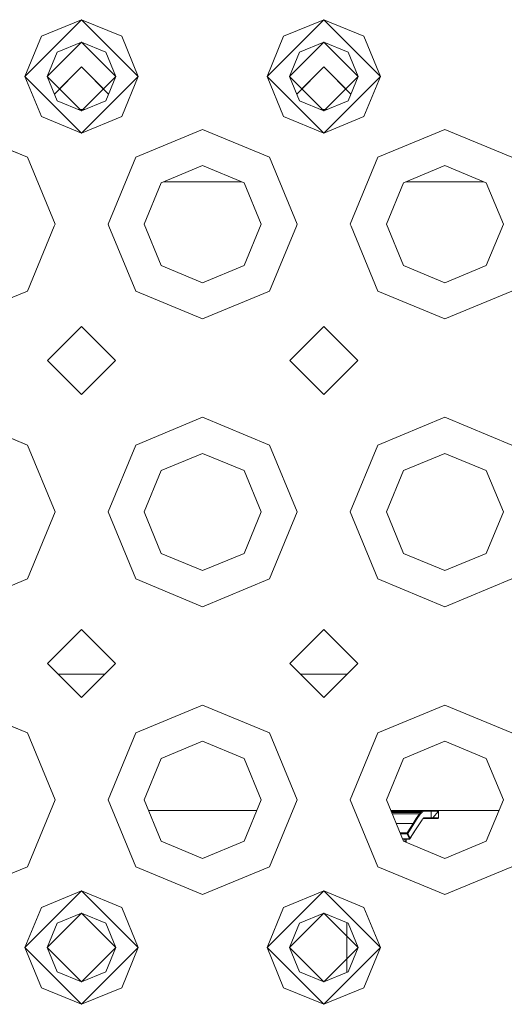
# Model space of a CAD drawing. Units: millimetres. Extents: x 655 to 9307, y -1525 to 1647.
# Drawn here: x 2970 to 3035, y 1055 to 1185 of the extents above; entities that cross this region are included whole.
import ezdxf

# ---------------------------------------------------------------- set-up
doc = ezdxf.new("R2010")
doc.units = ezdxf.units.MM
doc.layers.add('1', color=7, linetype='Continuous', true_color=0xffffff)

msp = doc.modelspace()

# ---------------------------------------------------------------- linework, layer by layer
at = {"layer": '1', "color": 18, "linetype": 'Continuous', "lineweight": 13}
for p, q in [((2970.892876, 1177.913725), (2978.39281, 1185.413659)), ((2973.089695, 1183.217108), (2978.392839, 1185.413659)), ((2985.892981, 1177.913725), (2978.39281, 1185.413659)), ((2978.392839, 1185.413659), (2983.696222, 1183.217108)), ((3002.892941, 1177.913725), (3010.392874, 1185.413659)), ((3005.089521, 1183.217108), (3010.392904, 1185.413659)), ((3017.892808, 1177.913725), (3010.392874, 1185.413659)), ((3010.392904, 1185.413659), (3015.696287, 1183.217108)), ((2973.089695, 1183.217108), (2970.892906, 1177.913725)), ((2983.696222, 1183.217108), (2985.893011, 1177.913725)), ((3005.089521, 1183.217108), (3002.892971, 1177.913725)), ((3015.696287, 1183.217108), (3017.892838, 1177.913725)), ((2978.39281, 1182.454884), (2973.851651, 1177.913725)), ((2978.392839, 1182.454884), (2975.181818, 1181.124985)), ((2978.39281, 1182.454884), (2982.934207, 1177.913725)), ((2981.604099, 1181.124985), (2978.392839, 1182.454884)), ((3010.392874, 1182.454884), (3005.851716, 1177.913725)), ((3010.392904, 1182.454884), (3007.181644, 1181.124985)), ((3010.392874, 1182.454884), (3014.934033, 1177.913725)), ((3013.604164, 1181.124985), (3010.392904, 1182.454884)), ((2975.181818, 1181.124985), (2973.851681, 1177.913725)), ((2982.934237, 1177.913725), (2981.604099, 1181.124985)), ((3007.181644, 1181.124985), (3005.851746, 1177.913725)), ((3014.934063, 1177.913725), (3013.604164, 1181.124985)), ((2978.392839, 1179.168284), (2974.814349, 1175.589794)), ((2978.39281, 1179.168284), (2975.494951, 1176.270425)), ((2978.39281, 1179.168284), (2981.290821, 1176.270426)), ((2978.392839, 1179.168284), (2981.971554, 1175.589759)), ((3010.392904, 1179.168284), (3006.814292, 1175.589671)), ((3010.392874, 1179.168284), (3007.495016, 1176.270425)), ((3010.392874, 1179.168284), (3013.290733, 1176.270425)), ((3010.392904, 1179.168284), (3013.971517, 1175.589671)), ((2970.892876, 1177.913725), (2978.39281, 1170.413792)), ((2970.892906, 1177.913725), (2973.089695, 1172.610343)), ((2973.851651, 1177.913725), (2978.39281, 1173.372567)), ((2975.181818, 1174.702704), (2973.851681, 1177.913725)), ((2978.39281, 1170.413792), (2985.892981, 1177.913725)), ((2982.934207, 1177.913725), (2978.39281, 1173.372567)), ((2981.604099, 1174.702704), (2982.934237, 1177.913725)), ((2985.893011, 1177.913725), (2983.696222, 1172.610343)), ((3002.892941, 1177.913725), (3010.392874, 1170.413792)), ((3002.892971, 1177.913725), (3005.089521, 1172.610343)), ((3005.851716, 1177.913725), (3010.392874, 1173.372567)), ((3007.181644, 1174.702704), (3005.851746, 1177.913725)), ((3010.392874, 1170.413792), (3017.892808, 1177.913725)), ((3014.934033, 1177.913725), (3010.392874, 1173.372567)), ((3013.604164, 1174.702704), (3014.934063, 1177.913725)), ((3017.892838, 1177.913725), (3015.696287, 1172.610343)), ((2975.181818, 1174.702704), (2978.392839, 1173.372567)), ((2978.392839, 1173.372567), (2981.604099, 1174.702704)), ((3007.181644, 1174.702704), (3010.392904, 1173.372567)), ((3010.392904, 1173.372567), (3013.604164, 1174.702704)), ((2978.392839, 1170.413792), (2973.089695, 1172.610343)), ((2977.976138, 1173.545182), (2978.809572, 1173.545182)), ((2978.220195, 1173.545182), (2978.565434, 1173.545182)), ((2983.696222, 1172.610343), (2978.392839, 1170.413792)), ((3010.392904, 1170.413792), (3005.089521, 1172.610343)), ((3009.976172, 1173.545182), (3010.809637, 1173.545182)), ((3010.220259, 1173.545182), (3010.56549, 1173.545182)), ((3015.696287, 1172.610343), (3010.392904, 1170.413792)), ((2962.392777, 1170.913756), (2971.231669, 1167.2526)), ((2962.392807, 1170.913756), (2971.231699, 1167.2526)), ((2985.55395, 1167.2526), (2994.392842, 1170.913756)), ((2985.55398, 1167.2526), (2994.392872, 1170.913756)), ((2994.392842, 1170.913756), (3003.231734, 1167.2526)), ((2994.392872, 1170.913756), (3003.231764, 1167.2526)), ((3017.554015, 1167.2526), (3026.392907, 1170.913756)), ((3017.554045, 1167.2526), (3026.392937, 1170.913756)), ((3026.392907, 1170.913756), (3035.231799, 1167.2526)), ((3026.392937, 1170.913756), (3035.231829, 1167.2526)), ((2971.231669, 1167.2526), (2974.892825, 1158.413708)), ((2971.231699, 1167.2526), (2974.892855, 1158.413708)), ((2981.892794, 1158.413708), (2985.55395, 1167.2526)), ((2981.892824, 1158.413708), (2985.55398, 1167.2526)), ((2994.392842, 1166.144907), (2988.926142, 1163.880646)), ((2994.392872, 1166.144907), (2988.926172, 1163.880646)), ((2999.85978, 1163.880646), (2994.392842, 1166.144907)), ((2999.85981, 1163.880646), (2994.392872, 1166.144907)), ((3003.231734, 1167.2526), (3006.89289, 1158.413708)), ((3003.231764, 1167.2526), (3006.89292, 1158.413708)), ((3013.892859, 1158.413708), (3017.554015, 1167.2526)), ((3013.892889, 1158.413708), (3017.554045, 1167.2526)), ((3026.392907, 1166.144907), (3020.925969, 1163.880646)), ((3026.392937, 1166.144907), (3020.925999, 1163.880646)), ((3031.859607, 1163.880646), (3026.392907, 1166.144907)), ((3031.859636, 1163.880646), (3026.392937, 1166.144907)), ((2986.661643, 1158.413708), (2988.926142, 1163.880646)), ((2986.661673, 1158.413708), (2988.926172, 1163.880646)), ((2989.262882, 1164.020121), (2999.523025, 1164.020121)), ((2989.262912, 1164.020121), (2999.523055, 1164.020121)), ((3002.124041, 1158.413708), (2999.85978, 1163.880646)), ((3002.124071, 1158.413708), (2999.85981, 1163.880646)), ((3018.661708, 1158.413708), (3020.925969, 1163.880646)), ((3018.661737, 1158.413708), (3020.925999, 1163.880646)), ((3021.262724, 1164.020121), (3031.522867, 1164.020121)), ((3021.262753, 1164.020121), (3031.522896, 1164.020121)), ((3034.124106, 1158.413708), (3031.859607, 1163.880646)), ((3034.124136, 1158.413708), (3031.859636, 1163.880646)), ((2974.789351, 1158.163846), (2974.892825, 1158.413708)), ((2974.789381, 1158.163846), (2974.892855, 1158.413708)), ((2981.892794, 1158.413708), (2981.996506, 1158.163846)), ((2981.892824, 1158.413708), (2981.996536, 1158.163846)), ((2986.661643, 1158.413708), (2988.926142, 1152.947009)), ((2986.661673, 1158.413708), (2988.926172, 1152.947009)), ((2999.85978, 1152.947009), (3002.124041, 1158.413708)), ((2999.85981, 1152.947009), (3002.124071, 1158.413708)), ((3006.789416, 1158.163846), (3006.89289, 1158.413708)), ((3006.789446, 1158.163846), (3006.89292, 1158.413708)), ((3013.892859, 1158.413708), (3013.996333, 1158.163846)), ((3013.892889, 1158.413708), (3013.996363, 1158.163846)), ((3018.661708, 1158.413708), (3020.925969, 1152.947009)), ((3018.661737, 1158.413708), (3020.925999, 1152.947009)), ((3031.859607, 1152.947009), (3034.124106, 1158.413708)), ((3031.859636, 1152.947009), (3034.124136, 1158.413708)), ((2971.231669, 1149.574816), (2974.789351, 1158.163846)), ((2971.231699, 1149.574816), (2974.789381, 1158.163846)), ((2981.996506, 1158.163846), (2985.55395, 1149.574816)), ((2981.996536, 1158.163846), (2985.55398, 1149.574816)), ((3003.231734, 1149.574816), (3006.789416, 1158.163846)), ((3003.231764, 1149.574816), (3006.789446, 1158.163846)), ((3013.996333, 1158.163846), (3017.554015, 1149.574816)), ((3013.996363, 1158.163846), (3017.554045, 1149.574816)), ((2988.926142, 1152.947009), (2994.392842, 1150.682509)), ((2988.926172, 1152.947009), (2994.392872, 1150.682509)), ((2994.392842, 1150.682509), (2999.85978, 1152.947009)), ((2994.392872, 1150.682509), (2999.85981, 1152.947009)), ((3020.925969, 1152.947009), (3026.392907, 1150.682509)), ((3020.925999, 1152.947009), (3026.392937, 1150.682509)), ((3026.392907, 1150.682509), (3031.859607, 1152.947009)), ((3026.392937, 1150.682509), (3031.859636, 1152.947009)), ((2971.231669, 1149.574816), (2962.392777, 1145.913661)), ((2971.231699, 1149.574816), (2962.392807, 1145.913661)), ((2994.392842, 1145.913661), (2985.55395, 1149.574816)), ((2994.392872, 1145.913661), (2985.55398, 1149.574816)), ((3003.231734, 1149.574816), (2994.392842, 1145.913661)), ((3003.231764, 1149.574816), (2994.392872, 1145.913661)), ((3026.392907, 1145.913661), (3017.554015, 1149.574816)), ((3026.392937, 1145.913661), (3017.554045, 1149.574816)), ((3035.231799, 1149.574816), (3026.392907, 1145.913661)), ((3035.231829, 1149.574816), (3026.392937, 1145.913661)), ((2978.39281, 1144.913733), (2973.892897, 1140.413821)), ((2978.392839, 1144.913733), (2973.892927, 1140.413821)), ((2978.39281, 1144.913733), (2982.89296, 1140.413821)), ((2978.392839, 1144.913733), (2982.89299, 1140.413821)), ((3010.392874, 1144.913733), (3005.892962, 1140.413821)), ((3010.392904, 1144.913733), (3005.892992, 1140.413821)), ((3010.392874, 1144.913733), (3014.892787, 1140.413821)), ((3010.392904, 1144.913733), (3014.892817, 1140.413821)), ((2973.892897, 1140.413821), (2978.39281, 1135.91367)), ((2973.892927, 1140.413821), (2978.392839, 1135.91367)), ((2982.89296, 1140.413821), (2978.39281, 1135.91367)), ((2982.89299, 1140.413821), (2978.392839, 1135.91367)), ((3005.892962, 1140.413821), (3010.392874, 1135.91367)), ((3005.892992, 1140.413821), (3010.392904, 1135.91367)), ((3014.892787, 1140.413821), (3010.392874, 1135.91367)), ((3014.892817, 1140.413821), (3010.392904, 1135.91367)), ((2962.392777, 1132.913649), (2971.231669, 1129.252493)), ((2962.392807, 1132.913649), (2971.231699, 1129.252493)), ((2985.55395, 1129.252493), (2994.392842, 1132.913649)), ((2985.55398, 1129.252493), (2994.392872, 1132.913649)), ((2994.392842, 1132.913649), (3003.231734, 1129.252493)), ((2994.392872, 1132.913649), (3003.231764, 1129.252493)), ((3017.554015, 1129.252493), (3026.392907, 1132.913649)), ((3017.554045, 1129.252493), (3026.392937, 1132.913649)), ((3026.392907, 1132.913649), (3035.231799, 1129.252493)), ((3026.392937, 1132.913649), (3035.231829, 1129.252493)), ((2971.231669, 1129.252493), (2974.892825, 1120.41384)), ((2971.231699, 1129.252493), (2974.892855, 1120.41384)), ((2985.55395, 1129.252493), (2981.892794, 1120.41384)), ((2985.55398, 1129.252493), (2981.892824, 1120.41384)), ((3003.231734, 1129.252493), (3006.89289, 1120.41384)), ((3003.231764, 1129.252493), (3006.89292, 1120.41384)), ((3017.554015, 1129.252493), (3013.892859, 1120.41384)), ((3017.554045, 1129.252493), (3013.892889, 1120.41384)), ((2994.392842, 1128.145039), (2988.926142, 1125.880539)), ((2994.392872, 1128.145039), (2988.926172, 1125.880539)), ((2999.85978, 1125.880539), (2994.392842, 1128.145039)), ((2999.85981, 1125.880539), (2994.392872, 1128.145039)), ((3026.392907, 1128.145039), (3020.925969, 1125.880539)), ((3026.392937, 1128.145039), (3020.925999, 1125.880539)), ((3031.859607, 1125.880539), (3026.392907, 1128.145039)), ((3031.859636, 1125.880539), (3026.392937, 1128.145039)), ((2986.661643, 1120.41384), (2988.926142, 1125.880539)), ((2986.661673, 1120.41384), (2988.926172, 1125.880539)), ((3002.124041, 1120.41384), (2999.85978, 1125.880539)), ((3002.124071, 1120.41384), (2999.85981, 1125.880539)), ((3018.661708, 1120.41384), (3020.925969, 1125.880539)), ((3018.661737, 1120.41384), (3020.925999, 1125.880539)), ((3034.124106, 1120.41384), (3031.859607, 1125.880539)), ((3034.124136, 1120.41384), (3031.859636, 1125.880539)), ((2974.892825, 1120.41384), (2971.231669, 1111.574948)), ((2974.892855, 1120.41384), (2971.231699, 1111.574948)), ((2981.892794, 1120.41384), (2985.55395, 1111.574948)), ((2981.892824, 1120.41384), (2985.55398, 1111.574948)), ((2986.661643, 1120.41384), (2988.926142, 1114.946902)), ((2986.661673, 1120.41384), (2988.926172, 1114.946902)), ((2999.85978, 1114.946902), (3002.124041, 1120.41384)), ((2999.85981, 1114.946902), (3002.124071, 1120.41384)), ((3006.89289, 1120.41384), (3003.231734, 1111.574948)), ((3006.89292, 1120.41384), (3003.231764, 1111.574948)), ((3013.892859, 1120.41384), (3017.554015, 1111.574948)), ((3013.892889, 1120.41384), (3017.554045, 1111.574948)), ((3018.661708, 1120.41384), (3020.925969, 1114.946902)), ((3018.661737, 1120.41384), (3020.925999, 1114.946902)), ((3031.859607, 1114.946902), (3034.124106, 1120.41384)), ((3031.859636, 1114.946902), (3034.124136, 1120.41384)), ((2988.926142, 1114.946902), (2994.392842, 1112.682402)), ((2988.926172, 1114.946902), (2994.392872, 1112.682402)), ((2994.392842, 1112.682402), (2999.85978, 1114.946902)), ((2994.392872, 1112.682402), (2999.85981, 1114.946902)), ((3020.925969, 1114.946902), (3026.392907, 1112.682402)), ((3020.925999, 1114.946902), (3026.392937, 1112.682402)), ((3026.392907, 1112.682402), (3031.859607, 1114.946902)), ((3026.392937, 1112.682402), (3031.859636, 1114.946902)), ((2971.231669, 1111.574948), (2962.392777, 1107.913792)), ((2971.231699, 1111.574948), (2962.392807, 1107.913792)), ((2994.392842, 1107.913792), (2985.55395, 1111.574948)), ((2994.392872, 1107.913792), (2985.55398, 1111.574948)), ((3003.231734, 1111.574948), (2994.392842, 1107.913792)), ((3003.231764, 1111.574948), (2994.392872, 1107.913792)), ((3026.392907, 1107.913792), (3017.554015, 1111.574948)), ((3026.392937, 1107.913792), (3017.554045, 1111.574948)), ((3035.231799, 1111.574948), (3026.392907, 1107.913792)), ((3035.231829, 1111.574948), (3026.392937, 1107.913792)), ((2978.39281, 1104.913771), (2973.892897, 1100.413859)), ((2978.392839, 1104.913771), (2973.892927, 1100.413859)), ((2978.39281, 1104.913771), (2982.89296, 1100.413859)), ((2978.392839, 1104.913771), (2982.89299, 1100.413859)), ((3010.392874, 1104.913771), (3005.892962, 1100.413859)), ((3010.392904, 1104.913771), (3005.892992, 1100.413859)), ((3010.392874, 1104.913771), (3014.892787, 1100.413859)), ((3010.392904, 1104.913771), (3014.892817, 1100.413859)), ((2973.892897, 1100.413859), (2978.39281, 1095.913708)), ((2973.892927, 1100.413859), (2978.392839, 1095.913708)), ((2982.89296, 1100.413859), (2978.39281, 1095.913708)), ((2982.89299, 1100.413859), (2978.392839, 1095.913708)), ((3005.892962, 1100.413859), (3010.392874, 1095.913708)), ((3005.892992, 1100.413859), (3010.392904, 1095.913708)), ((3014.892787, 1100.413859), (3010.392874, 1095.913708)), ((3014.892817, 1100.413859), (3010.392904, 1095.913708)), ((2981.473655, 1098.994553), (2975.312128, 1098.994553)), ((2981.473684, 1098.994553), (2975.312158, 1098.994553)), ((3013.473556, 1098.994553), (3007.312193, 1098.994553)), ((3013.473586, 1098.994553), (3007.312223, 1098.994553)), ((2962.392777, 1094.913781), (2971.231669, 1091.252625)), ((2962.392807, 1094.913781), (2971.231699, 1091.252625)), ((2985.55395, 1091.252625), (2994.392842, 1094.913781)), ((2985.55398, 1091.252625), (2994.392872, 1094.913781)), ((2994.392842, 1094.913781), (3003.231734, 1091.252625)), ((2994.392872, 1094.913781), (3003.231764, 1091.252625)), ((3017.554015, 1091.252625), (3026.392907, 1094.913781)), ((3017.554045, 1091.252625), (3026.392937, 1094.913781)), ((3026.392907, 1094.913781), (3035.231799, 1091.252625)), ((3026.392937, 1094.913781), (3035.231829, 1091.252625)), ((2971.231669, 1091.252625), (2974.892825, 1082.413733)), ((2971.231699, 1091.252625), (2974.892855, 1082.413733)), ((2985.55395, 1091.252625), (2981.892794, 1082.413733)), ((2985.55398, 1091.252625), (2981.892824, 1082.413733)), ((3003.231734, 1091.252625), (3006.89289, 1082.413733)), ((3003.231764, 1091.252625), (3006.89292, 1082.413733)), ((3017.554015, 1091.252625), (3013.892859, 1082.413733)), ((3017.554045, 1091.252625), (3013.892889, 1082.413733)), ((2994.392842, 1090.144932), (2988.926142, 1087.880671)), ((2994.392872, 1090.144932), (2988.926172, 1087.880671)), ((2999.85978, 1087.880671), (2994.392842, 1090.144932)), ((2999.85981, 1087.880671), (2994.392872, 1090.144932)), ((3026.392907, 1090.144932), (3020.925969, 1087.880671)), ((3026.392937, 1090.144932), (3020.925999, 1087.880671)), ((3031.859607, 1087.880671), (3026.392907, 1090.144932)), ((3031.859636, 1087.880671), (3026.392937, 1090.144932)), ((2986.661643, 1082.413733), (2988.926142, 1087.880671)), ((2986.661673, 1082.413733), (2988.926172, 1087.880671)), ((3002.124041, 1082.413733), (2999.85978, 1087.880671)), ((3002.124071, 1082.413733), (2999.85981, 1087.880671)), ((3018.661708, 1082.413733), (3020.925969, 1087.880671)), ((3018.661737, 1082.413733), (3020.925999, 1087.880671)), ((3034.124106, 1082.413733), (3031.859607, 1087.880671)), ((3034.124136, 1082.413733), (3031.859636, 1087.880671)), ((2974.892825, 1082.413733), (2971.231669, 1073.574841)), ((2974.892855, 1082.413733), (2971.231699, 1073.574841)), ((2981.892794, 1082.413733), (2985.55395, 1073.574841)), ((2981.892824, 1082.413733), (2985.55398, 1073.574841)), ((2986.661643, 1082.413733), (2988.926142, 1076.947033)), ((2986.661673, 1082.413733), (2988.926172, 1076.947033)), ((2999.85978, 1076.947033), (3002.124041, 1082.413733)), ((2999.85981, 1076.947033), (3002.124071, 1082.413733)), ((3006.89289, 1082.413733), (3003.231734, 1073.574841)), ((3006.89292, 1082.413733), (3003.231764, 1073.574841)), ((3013.892859, 1082.413733), (3017.554015, 1073.574841)), ((3013.892889, 1082.413733), (3017.554045, 1073.574841)), ((3018.661708, 1082.413733), (3020.925969, 1076.947033)), ((3018.661737, 1082.413733), (3020.925999, 1076.947033)), ((3031.859607, 1076.947033), (3034.124106, 1082.413733)), ((3031.859636, 1076.947033), (3034.124136, 1082.413733)), ((3001.536177, 1080.994427), (2987.249569, 1080.994427)), ((3001.536207, 1080.994427), (2987.249599, 1080.994427)), ((3033.53618, 1080.994427), (3019.249572, 1080.994427)), ((3033.536209, 1080.994427), (3019.249602, 1080.994427)), ((3023.298472, 1080.886185), (3019.294405, 1080.886185)), ((3023.298502, 1080.886185), (3019.294435, 1080.886185)), ((3023.158759, 1080.757916), (3019.347533, 1080.757916)), ((3023.158789, 1080.757916), (3019.347563, 1080.757916)), ((3019.419819, 1080.583394), (3023.028582, 1080.583394)), ((3019.419849, 1080.583394), (3023.028612, 1080.583394)), ((3023.028582, 1080.583394), (3022.612851, 1079.945624)), ((3023.028612, 1080.583394), (3022.612881, 1079.945624)), ((3023.114413, 1080.504477), (3022.748969, 1079.945624)), ((3023.114443, 1080.504477), (3022.748999, 1079.945624)), ((3023.028582, 1080.583394), (3023.093671, 1080.670893)), ((3023.028582, 1080.583394), (3023.114413, 1080.504477)), ((3023.028612, 1080.583394), (3023.0937, 1080.670893)), ((3023.028612, 1080.583394), (3023.114443, 1080.504477)), ((3023.158759, 1080.757916), (3023.093671, 1080.670893)), ((3023.158789, 1080.757916), (3023.0937, 1080.670893)), ((3023.244828, 1080.672324), (3023.114413, 1080.504477)), ((3023.244858, 1080.672324), (3023.114443, 1080.504477)), ((3023.228616, 1080.822051), (3023.158759, 1080.757916)), ((3023.244828, 1080.672324), (3023.158759, 1080.757916)), ((3023.228645, 1080.822051), (3023.158789, 1080.757916)), ((3023.244858, 1080.672324), (3023.158789, 1080.757916)), ((3023.298472, 1080.886185), (3023.228616, 1080.822051)), ((3023.298502, 1080.886185), (3023.228645, 1080.822051)), ((3023.385257, 1080.792248), (3023.244828, 1080.672324)), ((3023.385286, 1080.792248), (3023.244858, 1080.672324)), ((3023.453444, 1080.941975), (3023.298472, 1080.886185)), ((3023.385257, 1080.792248), (3023.298472, 1080.886185)), ((3023.453474, 1080.941975), (3023.298502, 1080.886185)), ((3023.385286, 1080.792248), (3023.298502, 1080.886185)), ((3023.696154, 1080.897868), (3023.385257, 1080.792248)), ((3023.696184, 1080.897868), (3023.385286, 1080.792248)), ((3023.599144, 1080.994427), (3023.453444, 1080.941975)), ((3023.599174, 1080.994427), (3023.453474, 1080.941975)), ((3023.611348, 1080.994427), (3023.696154, 1080.897868)), ((3023.611378, 1080.994427), (3023.696184, 1080.897868)), ((3023.853749, 1080.901682), (3023.696154, 1080.897868)), ((3023.853779, 1080.901682), (3023.696184, 1080.897868)), ((3023.772072, 1080.994427), (3023.853749, 1080.901682)), ((3023.772101, 1080.994427), (3023.853779, 1080.901682)), ((3023.853749, 1080.901682), (3024.586171, 1080.896914)), ((3023.853779, 1080.901682), (3024.586201, 1080.896914)), ((3024.500731, 1080.994427), (3024.586171, 1080.896914)), ((3024.500761, 1080.994427), (3024.586201, 1080.896914)), ((3024.586171, 1080.896914), (3025.565594, 1080.894768)), ((3024.586171, 1080.896914), (3024.586171, 1080.045044)), ((3024.586201, 1080.896914), (3025.565624, 1080.894768)), ((3024.586201, 1080.896914), (3024.586201, 1080.045044)), ((3025.565594, 1080.894768), (3024.779052, 1080.044568)), ((3025.466411, 1080.994427), (3025.565594, 1080.894768)), ((3025.466441, 1080.994427), (3025.565624, 1080.894768)), ((3025.565624, 1080.894768), (3025.568962, 1080.044806)), ((3019.953272, 1079.295456), (3022.189111, 1079.295456)), ((3019.953302, 1079.295456), (3022.18914, 1079.295456)), ((3022.274703, 1079.220355), (3021.480054, 1077.983916)), ((3022.274733, 1079.220355), (3021.480083, 1077.983916)), ((3022.189111, 1079.295456), (3021.791667, 1078.677714)), ((3022.18914, 1079.295456), (3021.791697, 1078.677714)), ((3022.189111, 1079.295456), (3022.608966, 1079.939663)), ((3022.189111, 1079.295456), (3022.274703, 1079.220355)), ((3022.18914, 1079.295456), (3022.608995, 1079.939663)), ((3022.18914, 1079.295456), (3022.274733, 1079.220355)), ((3022.748765, 1079.945311), (3022.274703, 1079.220355)), ((3022.748795, 1079.945311), (3022.274733, 1079.220355)), ((3022.583693, 1078.568757), (3023.369282, 1079.785645)), ((3022.583723, 1078.568757), (3023.369312, 1079.785645)), ((3022.612656, 1079.945324), (3022.608966, 1079.939663)), ((3022.612685, 1079.945324), (3022.608995, 1079.939663)), ((3023.369282, 1079.785645), (3023.420066, 1079.862416)), ((3023.369312, 1079.785645), (3023.420095, 1079.862416)), ((3023.420066, 1079.862416), (3023.499812, 1079.945241)), ((3023.420095, 1079.862416), (3023.499842, 1079.945241)), ((3023.460835, 1079.903662), (3023.451609, 1079.895176)), ((3023.460865, 1079.903662), (3023.451638, 1079.895176)), ((3023.460835, 1079.903662), (3023.500398, 1079.945241)), ((3023.460835, 1079.903662), (3023.49636, 1079.918921)), ((3023.460865, 1079.903662), (3023.500428, 1079.945241)), ((3023.460865, 1079.903662), (3023.496389, 1079.918921)), ((3023.531884, 1079.933941), (3023.49636, 1079.918921)), ((3023.531914, 1079.933941), (3023.496389, 1079.918921)), ((3023.500181, 1079.945624), (3023.549765, 1079.997122)), ((3023.500211, 1079.945624), (3023.549795, 1079.997122)), ((3023.500763, 1079.945624), (3023.549765, 1079.997122)), ((3023.500793, 1079.945624), (3023.549795, 1079.997122)), ((3023.531884, 1079.933941), (3023.542031, 1079.945237)), ((3023.531884, 1079.933941), (3023.569316, 1079.939663)), ((3023.531914, 1079.933941), (3023.542061, 1079.945237)), ((3023.531914, 1079.933941), (3023.569345, 1079.939663)), ((3023.542378, 1079.945624), (3023.620337, 1080.032408)), ((3023.542408, 1079.945624), (3023.620367, 1080.032408)), ((3023.549765, 1079.997122), (3023.620337, 1080.032408)), ((3023.549795, 1079.997122), (3023.620367, 1080.032408)), ((3023.606986, 1079.945147), (3023.569316, 1079.939663)), ((3023.607016, 1079.945147), (3023.569345, 1079.939663)), ((3024.688929, 1079.94467), (3023.60371, 1079.94467)), ((3025.469542, 1079.94467), (3023.60374, 1079.94467)), ((3023.606986, 1079.945147), (3023.622245, 1079.945385)), ((3023.606986, 1079.945147), (3023.607059, 1079.945231)), ((3023.607016, 1079.945147), (3023.622274, 1079.945385)), ((3023.607016, 1079.945147), (3023.607089, 1079.945231)), ((3023.607405, 1079.945624), (3023.694724, 1080.045044)), ((3023.607434, 1079.945624), (3023.694754, 1080.045044)), ((3023.620337, 1080.032408), (3023.694724, 1080.045044)), ((3023.620367, 1080.032408), (3023.694754, 1080.045044)), ((3023.622245, 1079.945385), (3023.637742, 1079.945624)), ((3023.622274, 1079.945385), (3023.637772, 1079.945624)), ((3023.725718, 1080.045521), (3023.637742, 1079.945624)), ((3023.637742, 1079.945624), (3024.498433, 1079.945147)), ((3023.725748, 1080.045521), (3023.637772, 1079.945624)), ((3023.637772, 1079.945624), (3024.498463, 1079.945147)), ((3023.694724, 1080.045044), (3023.725718, 1080.045521)), ((3023.694754, 1080.045044), (3023.725748, 1080.045521)), ((3023.725718, 1080.045521), (3024.586171, 1080.045044)), ((3023.725748, 1080.045521), (3024.586201, 1080.045044)), ((3024.586171, 1080.045044), (3024.498433, 1079.945147)), ((3024.498433, 1079.945147), (3024.57425, 1079.944909)), ((3024.586201, 1080.045044), (3024.498463, 1079.945147)), ((3024.498463, 1079.945147), (3025.469542, 1079.94467)), ((3024.57425, 1079.944909), (3024.688929, 1079.94467)), ((3024.586171, 1080.045044), (3024.779052, 1080.044568)), ((3024.586201, 1080.045044), (3025.568962, 1080.044806)), ((3024.688929, 1079.94467), (3024.73399, 1079.994738)), ((3024.779052, 1080.044568), (3024.73399, 1079.994738)), ((3025.568962, 1080.044806), (3025.469542, 1079.94467)), ((3020.465098, 1078.059733), (3021.394461, 1078.059733)), ((3020.465128, 1078.059733), (3021.394491, 1078.059733)), ((3020.52346, 1077.918828), (3021.3947, 1077.918828)), ((3020.52349, 1077.918828), (3021.39473, 1077.918828)), ((3021.394461, 1078.059733), (3021.791667, 1078.677714)), ((3021.394461, 1078.059733), (3021.472663, 1077.990353)), ((3021.394461, 1078.059733), (3021.395653, 1077.991545)), ((3021.394491, 1078.059733), (3021.791697, 1078.677714)), ((3021.394491, 1078.059733), (3021.472692, 1077.990353)), ((3021.394491, 1078.059733), (3021.395683, 1077.991545)), ((3021.3947, 1077.918828), (3021.395653, 1077.991545)), ((3021.480054, 1077.983916), (3021.3947, 1077.918828)), ((3021.3947, 1077.918828), (3021.701783, 1077.273428)), ((3021.39473, 1077.918828), (3021.395683, 1077.991545)), ((3021.480083, 1077.983916), (3021.39473, 1077.918828)), ((3021.39473, 1077.918828), (3021.701813, 1077.273428)), ((3021.472663, 1077.990353), (3021.480054, 1077.983916)), ((3021.472692, 1077.990353), (3021.480083, 1077.983916)), ((3021.480054, 1077.983916), (3021.787137, 1077.338517)), ((3021.480083, 1077.983916), (3021.787167, 1077.338517)), ((3021.77617, 1077.28678), (3022.583693, 1078.568757)), ((3021.776199, 1077.28678), (3022.583723, 1078.568757)), ((3021.787137, 1077.338517), (3022.583693, 1078.568757)), ((3021.787167, 1077.338517), (3022.583723, 1078.568757)), ((2988.926142, 1076.947033), (2994.392842, 1074.682534)), ((2988.926172, 1076.947033), (2994.392872, 1074.682534)), ((2994.392842, 1074.682534), (2999.85978, 1076.947033)), ((2994.392872, 1074.682534), (2999.85981, 1076.947033)), ((3020.790779, 1077.273428), (3021.701783, 1077.273428)), ((3020.790809, 1077.273428), (3021.701813, 1077.273428)), ((3021.699399, 1077.238381), (3020.805295, 1077.238381)), ((3021.699429, 1077.238381), (3020.805325, 1077.238381)), ((3020.925969, 1076.947033), (3026.392907, 1074.682534)), ((3020.925999, 1076.947033), (3026.392937, 1074.682534)), ((3021.128449, 1076.863162), (3021.092502, 1077.238381)), ((3021.128479, 1076.863162), (3021.092532, 1077.238381)), ((3021.270484, 1077.238381), (3021.270484, 1076.804329)), ((3021.270514, 1077.238381), (3021.270514, 1076.804329)), ((3021.699399, 1077.238381), (3021.701545, 1077.270567)), ((3021.699399, 1077.238381), (3021.770209, 1077.268183)), ((3021.699429, 1077.238381), (3021.701574, 1077.270567)), ((3021.699429, 1077.238381), (3021.770239, 1077.268183)), ((3021.701783, 1077.273428), (3021.701545, 1077.270567)), ((3021.701813, 1077.273428), (3021.701574, 1077.270567)), ((3021.701783, 1077.273428), (3021.787137, 1077.338517)), ((3021.701813, 1077.273428), (3021.787167, 1077.338517)), ((3021.773309, 1077.272952), (3021.770209, 1077.268183)), ((3021.773338, 1077.272952), (3021.770239, 1077.268183)), ((3021.773309, 1077.272952), (3021.940445, 1077.547573)), ((3021.773309, 1077.272952), (3021.77617, 1077.28678)), ((3021.773338, 1077.272952), (3021.940474, 1077.547573)), ((3021.773338, 1077.272952), (3021.776199, 1077.28678)), ((3021.787137, 1077.338517), (3021.77617, 1077.28678)), ((3021.787167, 1077.338517), (3021.776199, 1077.28678)), ((3026.392907, 1074.682534), (3031.859607, 1076.947033)), ((3026.392937, 1074.682534), (3031.859636, 1076.947033)), ((2971.231669, 1073.574841), (2962.392777, 1069.913685)), ((2971.231699, 1073.574841), (2962.392807, 1069.913685)), ((2994.392842, 1069.913685), (2985.55395, 1073.574841)), ((2994.392872, 1069.913685), (2985.55398, 1073.574841)), ((3003.231734, 1073.574841), (2994.392842, 1069.913685)), ((3003.231764, 1073.574841), (2994.392872, 1069.913685)), ((3026.392907, 1069.913685), (3017.554015, 1073.574841)), ((3026.392937, 1069.913685), (3017.554045, 1073.574841)), ((3035.231799, 1073.574841), (3026.392907, 1069.913685)), ((3035.231829, 1073.574841), (3026.392937, 1069.913685)), ((2970.892876, 1062.913716), (2978.39281, 1070.413649)), ((2973.089695, 1068.217099), (2978.392839, 1070.413649)), ((2985.892981, 1062.913716), (2978.39281, 1070.413649)), ((2978.392839, 1070.413649), (2983.696222, 1068.217099)), ((3002.892941, 1062.913716), (3010.392874, 1070.413649)), ((3005.089521, 1068.217099), (3010.392904, 1070.413649)), ((3017.892808, 1062.913716), (3010.392874, 1070.413649)), ((3010.392904, 1070.413649), (3015.696287, 1068.217099)), ((2973.089695, 1068.217099), (2970.892906, 1062.913716)), ((2978.39281, 1067.455113), (2973.851651, 1062.913716)), ((2978.392839, 1067.455113), (2975.181818, 1066.124976)), ((2978.39281, 1067.455113), (2982.934207, 1062.913716)), ((2981.604099, 1066.124976), (2978.392839, 1067.455113)), ((2983.696222, 1068.217099), (2985.893011, 1062.913716)), ((3005.089521, 1068.217099), (3002.892971, 1062.913716)), ((3010.392874, 1067.455113), (3005.851716, 1062.913716)), ((3010.392904, 1067.455113), (3007.181644, 1066.124976)), ((3010.392874, 1067.455113), (3014.934033, 1062.913716)), ((3013.604164, 1066.124976), (3010.392904, 1067.455113)), ((3015.696287, 1068.217099), (3017.892838, 1062.913716)), ((2975.181818, 1066.124976), (2973.851681, 1062.913716)), ((2982.934237, 1062.913716), (2981.604099, 1066.124976)), ((3007.181644, 1066.124976), (3005.851746, 1062.913716)), ((3013.433218, 1066.195783), (3013.433218, 1059.631887)), ((3014.934063, 1062.913716), (3013.604164, 1066.124976)), ((3013.433188, 1064.41464), (3013.433188, 1061.412871)), ((2970.892876, 1062.913716), (2978.39281, 1055.413783)), ((2970.892906, 1062.913716), (2973.089695, 1057.610333)), ((2973.851651, 1062.913716), (2978.39281, 1058.372557)), ((2975.181818, 1059.702694), (2973.851681, 1062.913716)), ((2978.39281, 1055.413783), (2985.892981, 1062.913716)), ((2982.934207, 1062.913716), (2978.39281, 1058.372557)), ((2981.604099, 1059.702694), (2982.934237, 1062.913716)), ((2985.893011, 1062.913716), (2983.696222, 1057.610333)), ((3002.892941, 1062.913716), (3010.392874, 1055.413783)), ((3002.892971, 1062.913716), (3005.089521, 1057.610333)), ((3005.851716, 1062.913716), (3010.392874, 1058.372557)), ((3007.181644, 1059.702694), (3005.851746, 1062.913716)), ((3010.392874, 1055.413783), (3017.892808, 1062.913716)), ((3014.934033, 1062.913716), (3010.392874, 1058.372557)), ((3013.604164, 1059.702694), (3014.934063, 1062.913716)), ((3017.892838, 1062.913716), (3015.696287, 1057.610333)), ((2975.181818, 1059.702694), (2978.392839, 1058.372557)), ((2978.392839, 1058.372557), (2981.604099, 1059.702694)), ((3007.181644, 1059.702694), (3010.392904, 1058.372557)), ((3010.392904, 1058.372557), (3013.604164, 1059.702694)), ((2978.392839, 1055.413783), (2973.089695, 1057.610333)), ((2983.696222, 1057.610333), (2978.392839, 1055.413783)), ((3010.392904, 1055.413783), (3005.089521, 1057.610333)), ((3015.696287, 1057.610333), (3010.392904, 1055.413783))]:
    msp.add_line(p, q, dxfattribs=at)

doc.saveas('drawing.dxf')
